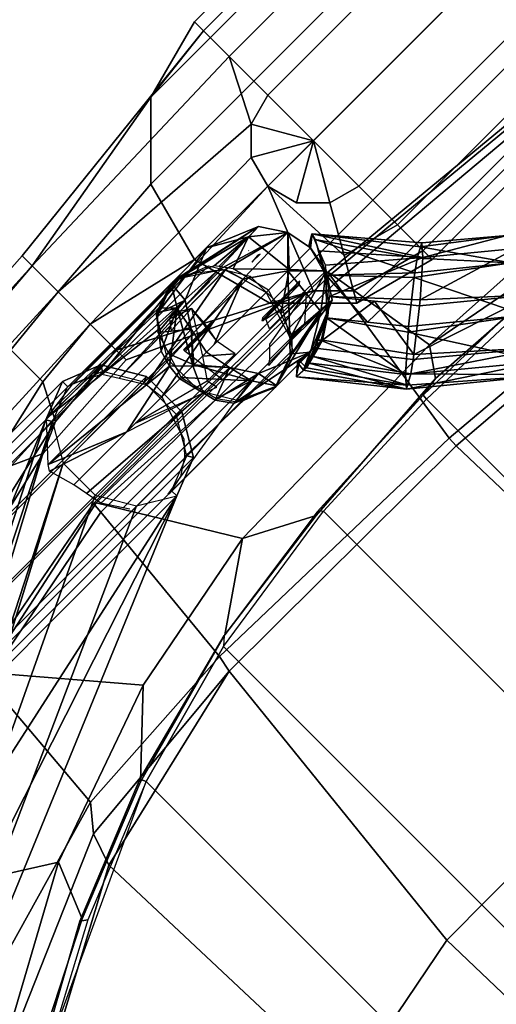
# Model space of a CAD drawing. Units: inches. Extents: x -279 to 242, y -118 to 89.
# Drawn here: x -86 to -83, y 46 to 52 of the extents above; entities that cross this region are included whole.
import ezdxf

# ---------------------------------------------------------------- set-up
doc = ezdxf.new("R2010")
doc.units = ezdxf.units.IN
doc.header["$MEASUREMENT"] = 0
for name, color, linetype in [('SEAT-ARM', 5, 'Continuous'), ('SEAT-BACKEDGE', 5, 'Continuous'), ('SEAT-BASE', 5, 'Continuous'), ('SEAT-FABRIC', 5, 'Continuous'), ('ZAXIS', 7, 'Continuous')]:
    doc.layers.add(name, color=color, linetype=linetype)

# ---------------------------------------------------------------- blocks, each defined once
blk = doc.blocks.new('0AS4SSP_0T')
at = {"layer": 'SEAT-ARM'}
for points in [[(3.3572, 11.345, 27.4501), (3.8572, 11.4789, 27.4501), (3.8572, 11.4028, 27.1612)], [(3.8572, 11.4789, 27.4501), (3.3572, 11.345, 27.4501), (10.1384, 11.345, 27.4501), (9.6384, 11.4789, 27.4501)], [(9.6384, 11.4789, 27.4501), (9.6384, 11.4028, 27.1612), (3.8572, 11.4028, 27.1612), (3.8572, 11.4789, 27.4501)], [(2.1487, 11.1352, 27.2918), (3.3572, 11.345, 27.4501), (3.8572, 11.4028, 27.1612), (2.1487, 11.2186, 27.0349)], [(2.1487, 11.2186, 27.0349), (3.8572, 11.4028, 27.1612), (3.8572, 11.186, 26.8993), (2.1487, 11.1352, 26.778)], [(9.6384, 11.186, 26.8993), (3.8572, 11.186, 26.8993), (3.8572, 11.4028, 27.1612), (9.6384, 11.4028, 27.1612)], [(2.1487, 10.9166, 27.4506), (2.9911, 10.9789, 27.4501), (3.3572, 11.345, 27.4501), (2.1487, 11.1352, 27.2918)], [(2.9911, 10.9789, 27.4501), (10.5044, 10.9789, 27.4501), (10.1384, 11.345, 27.4501), (3.3572, 11.345, 27.4501)], [(1.2231, 11.0909, 26.9289), (2.1487, 11.1352, 27.2918), (2.1487, 11.2186, 27.0349), (1.408, 11.1744, 26.7504)], [(1.408, 11.1744, 26.7504), (2.1487, 11.2186, 27.0349), (2.1487, 11.1352, 26.778), (1.5929, 11.0909, 26.5719)], [(2.1487, 11.1352, 26.778), (3.8572, 11.186, 26.8993), (3.6658, 10.8103, 26.6825), (2.1487, 10.9166, 26.6192)], [(3.8572, 11.186, 26.8993), (3.8572, 11.186, 26.8993), (3.8572, 10.8616, 26.6825), (3.6658, 10.8103, 26.6825)], [(9.6384, 11.186, 26.8993), (9.6384, 10.8616, 26.6825), (3.8572, 10.8616, 26.6825), (3.8572, 11.186, 26.8993)], [(1.1089, 10.8723, 27.0392), (2.1487, 10.9166, 27.4506), (2.1487, 11.1352, 27.2918), (1.2231, 11.0909, 26.9289)], [(1.5929, 11.0909, 26.5719), (2.1487, 11.1352, 26.778), (2.1487, 10.9166, 26.6192), (1.7071, 10.8723, 26.4616)], [(2.1487, 10.6464, 27.4506), (2.8572, 10.4789, 27.4501), (2.9911, 10.9789, 27.4501), (2.1487, 10.9166, 27.4506)], [(2.9911, 10.9789, 27.4501), (2.8572, 10.4789, 27.4501), (10.6384, 10.4789, 27.4501), (10.5044, 10.9789, 27.4501)], [(1.1089, 10.6021, 27.0392), (2.1487, 10.6464, 27.4506), (2.1487, 10.9166, 27.4506), (1.1089, 10.8723, 27.0392)], [(1.7071, 10.8723, 26.4616), (2.1487, 10.9166, 26.6192), (2.1487, 10.6464, 26.6192), (1.7071, 10.6021, 26.4616)], [(2.1487, 10.9166, 26.6192), (3.6658, 10.8103, 26.6825), (3.5257, 10.6703, 26.6825), (2.1487, 10.6464, 26.6192)], [(-0.8492, 10.2888, 23.9059), (1.7071, 10.8723, 26.4616), (1.7071, 10.6021, 26.4616), (-0.8492, 10.0186, 23.9059)], [(3.6658, 10.8103, 26.6825), (3.8572, 10.8616, 26.6825), (3.8572, 10.4789, 26.6064)], [(9.6384, 10.4789, 26.6064), (3.8572, 10.4789, 26.6064), (3.8572, 10.8616, 26.6825), (9.6384, 10.8616, 26.6825)], [(3.5257, 10.6703, 26.6825), (3.6658, 10.8103, 26.6825), (3.8572, 10.4789, 26.6064)], [(2.1487, 10.6464, 26.6192), (3.5257, 10.6703, 26.6825), (3.4745, 10.4789, 26.6825), (2.1487, 10.4278, 26.778)], [(3.4745, 10.4789, 26.6825), (3.5257, 10.6703, 26.6825), (3.8572, 10.4789, 26.6064)], [(-0.8492, 10.0186, 23.9059), (1.7071, 10.6021, 26.4616), (1.5929, 10.3835, 26.5719), (-0.9314, 9.8, 24.0483)], [(1.2231, 10.3835, 26.9289), (2.1487, 10.4278, 27.2918), (2.1487, 10.6464, 27.4506), (1.1089, 10.6021, 27.0392)], [(1.7071, 10.6021, 26.4616), (2.1487, 10.6464, 26.6192), (2.1487, 10.4278, 26.778), (1.5929, 10.3835, 26.5719)], [(2.1487, 10.4278, 27.2918), (2.9911, 9.9789, 27.4501), (2.8572, 10.4789, 27.4501), (2.1487, 10.6464, 27.4506)], [(2.1487, 10.4278, 26.778), (3.4745, 10.4789, 26.6825), (3.2261, 9.8479, 27.1612), (2.1487, 10.3443, 27.0349)], [(2.9911, 9.9789, 27.4501), (10.5044, 9.9789, 27.4501), (10.6384, 10.4789, 27.4501), (2.8572, 10.4789, 27.4501)], [(3.3952, 9.6788, 27.1612), (3.2261, 9.8479, 27.1612), (3.4745, 10.4789, 26.6825), (3.5036, 9.8666, 26.8993)], [(3.5036, 9.8666, 26.8993), (3.4745, 10.4789, 26.6825), (3.5257, 10.2876, 26.6825), (3.6658, 10.1475, 26.6825)], [(3.5257, 10.2876, 26.6825), (3.4745, 10.4789, 26.6825), (3.8572, 10.4789, 26.6064)], [(3.6658, 10.1475, 26.6825), (3.5257, 10.2876, 26.6825), (3.8572, 10.4789, 26.6064)], [(3.8572, 10.0962, 26.6825), (3.6658, 10.1475, 26.6825), (3.8572, 10.4789, 26.6064)], [(9.6384, 10.4789, 26.6064), (9.6384, 10.0962, 26.6825), (3.8572, 10.0962, 26.6825), (3.8572, 10.4789, 26.6064)], [(1.408, 10.3, 26.7504), (2.1487, 10.3443, 27.0349), (2.1487, 10.4278, 27.2918), (1.2231, 10.3835, 26.9289)], [(1.5929, 10.3835, 26.5719), (2.1487, 10.4278, 26.778), (2.1487, 10.3443, 27.0349), (1.408, 10.3, 26.7504)], [(2.1487, 10.3443, 27.0349), (3.2261, 9.8479, 27.1612), (2.9911, 9.9789, 27.4501), (2.1487, 10.4278, 27.2918)], [(-1.0644, 9.7165, 24.2787), (1.408, 10.3, 26.7504), (1.2231, 10.3835, 26.9289), (-1.1975, 9.8, 24.509)], [(-0.9314, 9.8, 24.0483), (1.5929, 10.3835, 26.5719), (1.408, 10.3, 26.7504), (-1.0644, 9.7165, 24.2787)], [(3.8572, 9.7718, 26.8993), (3.5036, 9.8666, 26.8993), (3.6658, 10.1475, 26.6825), (3.8572, 10.0962, 26.6825)], [(9.6384, 9.7718, 26.8993), (3.8572, 9.7718, 26.8993), (3.8572, 10.0962, 26.6825), (9.6384, 10.0962, 26.6825)], [(3.3572, 9.6129, 27.4501), (2.9911, 9.9789, 27.4501), (3.2261, 9.8479, 27.1612), (3.3952, 9.6788, 27.1612)], [(2.9911, 9.9789, 27.4501), (3.3572, 9.6129, 27.4501), (10.1384, 9.6129, 27.4501), (10.5044, 9.9789, 27.4501)], [(3.8572, 9.5551, 27.1612), (3.3952, 9.6788, 27.1612), (3.5036, 9.8666, 26.8993), (3.8572, 9.7718, 26.8993)], [(9.6384, 9.7718, 26.8993), (9.6384, 9.5551, 27.1612), (3.8572, 9.5551, 27.1612), (3.8572, 9.7718, 26.8993)], [(3.8572, 9.4789, 27.4501), (3.3572, 9.6129, 27.4501), (3.3952, 9.6788, 27.1612), (3.8572, 9.5551, 27.1612)], [(3.8572, 9.4789, 27.4501), (9.6384, 9.4789, 27.4501), (10.1384, 9.6129, 27.4501), (3.3572, 9.6129, 27.4501)], [(9.6384, 9.4789, 27.4501), (3.8572, 9.4789, 27.4501), (3.8572, 9.5551, 27.1612), (9.6384, 9.5551, 27.1612)]]:
    blk.add_3dface(points, dxfattribs=at)
at = {"layer": 'SEAT-BACKEDGE'}
for points in [[(1.5589, 10.4301, 17.9478), (-0.9463, 10.43, 21.665), (-0.7147, 10.5218, 21.8271), (1.7904, 10.5219, 18.1099)], [(1.7904, 10.5219, 18.1099), (-0.7147, 10.5218, 21.8271), (-0.4832, 10.43, 21.9893), (2.0219, 10.4301, 18.2721)], [(1.7904, 10.4782, 18.1099), (1.5799, 10.3947, 17.9625), (1.5589, 10.4301, 17.9478), (1.7904, 10.5219, 18.1099)], [(1.7904, 10.4782, 18.1099), (1.7904, 10.5219, 18.1099), (2.0219, 10.4301, 18.2721), (2.0009, 10.3947, 18.2574)], [(-3.191, 8.4464, 20.8093), (-3.219, 8.4961, 21.1035), (-0.9463, 10.43, 21.665), (1.5589, 10.4301, 17.9478)], [(-3.1966, 8.0059, 18.7351), (-3.1966, 8.0059, 18.7351), (1.5589, 10.4301, 17.9478), (1.5799, 10.3947, 17.9625)], [(-3.191, 8.4464, 20.8093), (1.5589, 10.4301, 17.9478), (-3.1966, 8.0059, 18.7351), (-3.1478, 8.156, 19.3653)], [(2.0219, 10.4301, 18.2721), (-0.4832, 10.43, 21.9893), (-0.3401, 10.1895, 22.0895), (2.165, 10.1896, 18.3723)], [(2.131, 10.1761, 18.3485), (2.0009, 10.3947, 18.2574), (2.0219, 10.4301, 18.2721), (2.165, 10.1896, 18.3723)], [(1.5799, 10.3947, 17.9625), (-3.704, 7.554, 17.0856), (-3.5493, 7.6844, 17.3079), (-3.1966, 8.0059, 18.7351)], [(-2.7378, 8.0442, 16.4434), (-3.704, 7.554, 17.0856), (1.5799, 10.3947, 17.9625), (1.4498, 10.1761, 17.8714)], [(2.165, 10.1896, 18.3723), (-0.3401, 10.1895, 22.0895), (-0.3401, 9.8923, 22.0895), (2.165, 9.8924, 18.3723)], [(2.131, 10.1761, 18.3485), (2.165, 10.1896, 18.3723), (2.165, 9.8924, 18.3723), (2.131, 9.9059, 18.3485)], [(1.4498, 10.1761, 17.8714), (-2.6739, 7.9921, 16.4282), (-2.7378, 8.0442, 16.4434), (1.4498, 10.1761, 17.8714)], [(1.4498, 10.1761, 17.8714), (1.4498, 9.9059, 17.8714), (-2.704, 7.929, 16.4913), (-2.6739, 7.9921, 16.4282)], [(1.5799, 9.6873, 17.9625), (-2.6793, 7.7756, 16.7222), (-2.704, 7.929, 16.4913), (1.4498, 9.9059, 17.8714)], [(2.165, 9.8924, 18.3723), (-0.3401, 9.8923, 22.0895), (-0.4832, 9.6519, 21.9893), (2.0219, 9.6519, 18.2721)], [(2.0009, 9.6873, 18.2574), (2.131, 9.9059, 18.3485), (2.165, 9.8924, 18.3723), (2.0219, 9.6519, 18.2721)], [(1.7904, 9.5601, 18.1099), (-2.704, 7.679, 16.8356), (-2.6793, 7.7756, 16.7222), (1.5799, 9.6873, 17.9625)], [(2.0009, 9.6873, 18.2574), (2.0219, 9.6519, 18.2721), (1.7904, 9.5601, 18.1099), (1.7904, 9.6038, 18.1099)], [(2.0219, 9.6519, 18.2721), (-0.4832, 9.6519, 21.9893), (-0.7147, 9.56, 21.8271), (1.7904, 9.5601, 18.1099)], [(1.7904, 9.5601, 18.1099), (-2.1966, 8.2559, 18.7351), (-2.5493, 7.8094, 17.0579), (-2.704, 7.679, 16.8356)], [(1.7904, 9.5601, 18.1099), (-2.191, 8.6964, 20.8093), (-2.1478, 8.406, 19.3653), (-2.1966, 8.2559, 18.7351)], [(1.7904, 9.5601, 18.1099), (-0.7147, 9.56, 21.8271), (-2.0945, 8.8134, 21.1634), (-2.191, 8.6964, 20.8093)]]:
    blk.add_3dface(points, dxfattribs=at)
at = {"layer": 'SEAT-BASE'}
for points in [[(-5.7546, 10.3933, 2.4075), (2.4587, 10.3933, 15.0203), (2.6742, 10.4769, 14.88), (-5.5391, 10.4769, 2.2672)], [(-5.5391, 10.4769, 2.2672), (2.6742, 10.4769, 14.88), (2.8897, 10.3933, 14.7396), (-5.3236, 10.3933, 2.1268)], [(2.6483, 10.3487, 15.8466), (2.9576, 10.4769, 15.8491), (2.4754, 10.407, 15.0094)], [(2.6742, 10.4769, 14.88), (2.4754, 10.407, 15.0094), (2.9576, 10.4769, 15.8491)], [(2.6585, 10.4769, 16.8135), (2.5809, 10.3487, 16.2705), (2.5056, 10.4261, 16.7104)], [(2.5809, 10.3487, 16.2705), (2.6585, 10.4769, 16.8135), (2.6483, 10.3487, 15.8466)], [(2.9576, 10.4769, 15.8491), (2.6483, 10.3487, 15.8466), (2.6585, 10.4769, 16.8135)], [(3.267, 10.3487, 15.8516), (2.6585, 10.4769, 16.8135), (2.7007, 10.4739, 16.842)], [(2.6585, 10.4769, 16.8135), (3.267, 10.3487, 15.8516), (2.9576, 10.4769, 15.8491)], [(2.9576, 10.4769, 15.8491), (3.1805, 10.3487, 15.2442), (2.6742, 10.4769, 14.88)], [(2.9144, 10.3699, 14.7236), (2.6742, 10.4769, 14.88), (3.1805, 10.3487, 15.2442)], [(3.1805, 10.3487, 15.2442), (2.9576, 10.4769, 15.8491), (3.267, 10.3487, 15.8516)], [(2.3333, 10.2331, 16.5942), (1.3816, 10.2331, 18.0051), (1.5698, 10.434, 18.09), (2.4127, 10.3368, 16.6477)], [(2.4127, 10.3368, 16.6477), (1.5698, 10.434, 18.09), (1.5716, 10.4343, 18.0908), (2.4729, 10.4152, 16.6883)], [(2.4729, 10.4152, 16.6883), (1.5716, 10.4343, 18.0908), (1.6533, 10.4452, 18.1285), (2.5056, 10.4261, 16.7104)], [(2.7007, 10.4739, 16.842), (1.8244, 10.4679, 18.2073), (1.835, 10.4654, 18.2123), (2.741, 10.4654, 16.8691)], [(2.741, 10.4654, 16.8691), (1.835, 10.4654, 18.2123), (1.9873, 10.3868, 18.2841)], [(2.741, 10.4654, 16.8691), (1.9873, 10.3868, 18.2841), (2.908, 10.3357, 16.9818)], [(2.4729, 10.4152, 16.6883), (2.5056, 10.4261, 16.7104), (2.5809, 10.3487, 16.2705)], [(2.7007, 10.4739, 16.842), (2.908, 10.3357, 16.9818), (3.267, 10.3487, 15.8516)], [(-5.8878, 10.1746, 2.4942), (2.3255, 10.1746, 15.107), (2.4587, 10.3933, 15.0203), (-5.7546, 10.3933, 2.4075)], [(-5.3236, 10.3933, 2.1268), (2.8897, 10.3933, 14.7396), (3.0228, 10.1746, 14.6529), (-5.1905, 10.1746, 2.0401)], [(2.0421, 10.2978, 18.3103), (2.908, 10.3357, 16.9818), (1.9873, 10.3868, 18.2841)], [(2.3333, 10.2331, 16.5942), (2.4127, 10.3368, 16.6477), (2.4729, 10.4152, 16.6883), (2.5809, 10.3487, 16.2705)], [(2.4754, 10.407, 15.0094), (2.4167, 10.3462, 15.0476), (2.6483, 10.3487, 15.8466)], [(3.1805, 10.3487, 15.2442), (2.9313, 10.3466, 14.7125), (2.9144, 10.3699, 14.7236)], [(2.908, 10.3357, 16.9818), (2.0421, 10.2978, 18.3103), (2.9429, 10.3087, 17.0054)], [(2.9429, 10.3087, 17.0054), (2.0421, 10.2978, 18.3103), (2.9457, 10.3065, 17.0073)], [(2.1292, 10.1565, 18.352), (2.9457, 10.3065, 17.0073), (2.0421, 10.2978, 18.3103)], [(2.9457, 10.3065, 17.0073), (2.1292, 10.1565, 18.352), (2.9778, 10.193, 17.0289)], [(2.5809, 10.3487, 16.2705), (2.3047, 10.1356, 16.5749), (2.3333, 10.2331, 16.5942)], [(2.3047, 10.1356, 16.5749), (2.5809, 10.3487, 16.2705), (2.4055, 10.0394, 16.2152)], [(2.3549, 10.1908, 15.0879), (2.5509, 10.2004, 15.8458), (2.3972, 10.326, 15.0603)], [(2.3972, 10.326, 15.0603), (2.6483, 10.3487, 15.8466), (2.4167, 10.3462, 15.0476)], [(2.6483, 10.3487, 15.8466), (2.3972, 10.326, 15.0603), (2.5509, 10.2004, 15.8458)], [(2.5509, 10.2004, 15.8458), (2.4055, 10.0394, 16.2152), (2.5809, 10.3487, 16.2705)], [(2.4613, 10.2782, 16.6805), (2.6402, 10.2865, 16.2893), (2.5033, 10.3345, 16.7088)], [(2.5369, 10.3463, 16.7315), (2.5033, 10.3345, 16.7088), (2.6402, 10.2865, 16.2893)], [(2.5809, 10.3487, 16.2705), (2.6483, 10.3487, 15.8466), (2.5509, 10.2004, 15.8458)], [(2.6112, 10.3225, 16.7816), (2.617, 10.3258, 16.7856), (2.8303, 10.3225, 16.318)], [(2.8281, 10.3258, 16.3489), (2.8303, 10.3225, 16.318), (2.617, 10.3258, 16.7856)], [(2.617, 10.3258, 16.7856), (2.6234, 10.3251, 16.7899), (2.8281, 10.3258, 16.3489)], [(2.9136, 10.3251, 15.8544), (2.8281, 10.3258, 16.3489), (2.6234, 10.3251, 16.7899)], [(3.3644, 10.2004, 15.8524), (3.267, 10.3487, 15.8516), (2.908, 10.3357, 16.9818)], [(2.9429, 10.3087, 17.0054), (3.3644, 10.2004, 15.8524), (2.908, 10.3357, 16.9818)], [(2.9313, 10.3466, 14.7125), (3.1805, 10.3487, 15.2442), (2.9822, 10.2766, 14.6794)], [(3.3644, 10.2004, 15.8524), (2.9429, 10.3087, 17.0054), (2.9778, 10.193, 17.0289)], [(3.214, 10.0394, 15.2335), (2.9822, 10.2766, 14.6794), (3.1805, 10.3487, 15.2442)], [(3.267, 10.3487, 15.8516), (3.3644, 10.2004, 15.8524), (3.1805, 10.3487, 15.2442)], [(3.214, 10.0394, 15.2335), (3.1805, 10.3487, 15.2442), (3.3644, 10.2004, 15.8524)], [(2.6081, 10.0394, 15.8463), (2.6402, 10.2865, 16.2893), (2.4858, 10.0394, 16.2407)], [(2.6402, 10.2865, 16.2893), (2.6081, 10.0394, 15.8463), (2.6327, 10.168, 15.8465)], [(3.214, 10.0394, 15.2335), (3.0408, 10.0394, 14.6412), (2.9822, 10.2766, 14.6794)], [(1.3812, 10.2323, 18.005), (1.85, 10.0394, 17.2298), (1.36, 10.1991, 18.0102)], [(1.4042, 10.0394, 17.8907), (1.36, 10.1991, 18.0102), (1.85, 10.0394, 17.2298)], [(1.85, 10.0394, 17.2298), (1.3812, 10.2323, 18.005), (1.3813, 10.2324, 18.005)], [(2.3047, 10.1356, 16.5749), (1.3813, 10.2324, 18.005), (2.3333, 10.2331, 16.5942)], [(1.3816, 10.2331, 18.0051), (2.3333, 10.2331, 16.5942), (1.3813, 10.2324, 18.005)], [(1.3813, 10.2324, 18.005), (2.3047, 10.1356, 16.5749), (1.85, 10.0394, 17.2298)], [(2.1437, 10.0394, 18.359), (2.9778, 10.193, 17.0289), (2.1292, 10.1565, 18.352)], [(2.9778, 10.193, 17.0289), (2.1437, 10.0394, 18.359), (2.5825, 10.0394, 17.7086)], [(2.3075, 10.0394, 15.1187), (2.4115, 10.0394, 15.4741), (2.3549, 10.1908, 15.0879)], [(2.5509, 10.2004, 15.8458), (2.3549, 10.1908, 15.0879), (2.4115, 10.0394, 15.4741)], [(2.4055, 10.0394, 16.2152), (2.5509, 10.2004, 15.8458), (2.5201, 10.0394, 15.8456)], [(2.4115, 10.0394, 15.4741), (2.5201, 10.0394, 15.8456), (2.5509, 10.2004, 15.8458)], [(2.5825, 10.0394, 17.7086), (3.0212, 10.0394, 17.0582), (2.9778, 10.193, 17.0289)], [(2.9778, 10.193, 17.0289), (3.204, 10.0394, 16.4688), (3.3644, 10.2004, 15.8524)], [(3.204, 10.0394, 16.4688), (2.9778, 10.193, 17.0289), (3.0212, 10.0394, 17.0582)], [(3.1399, 10.2303, 16.2016), (3.0884, 10.2259, 16.4315), (3.156, 10.2259, 16.1463)], [(3.1399, 10.2303, 16.2016), (3.156, 10.2259, 16.1463), (3.1427, 10.2303, 15.8577)], [(3.3951, 10.0394, 15.8526), (3.3644, 10.2004, 15.8524), (3.204, 10.0394, 16.4688)], [(3.3644, 10.2004, 15.8524), (3.3951, 10.0394, 15.8526), (3.214, 10.0394, 15.2335)], [(-5.8878, 9.9042, 2.4942), (2.3255, 9.9042, 15.107), (2.3255, 10.1746, 15.107), (-5.8878, 10.1746, 2.4942)], [(-5.1905, 10.1746, 2.0401), (3.0228, 10.1746, 14.6529), (3.0228, 9.9042, 14.6529), (-5.1905, 9.9042, 2.0401)], [(2.2958, 10.0394, 16.5689), (1.85, 10.0394, 17.2298), (2.3047, 10.1356, 16.5749)], [(2.4055, 10.0394, 16.2152), (2.2958, 10.0394, 16.5689), (2.3047, 10.1356, 16.5749)], [(2.4327, 10.1391, 16.6612), (2.6093, 10.1316, 16.2985), (2.4316, 10.1316, 16.6605)], [(2.6705, 10.1456, 16.0687), (2.6444, 10.1391, 15.8468), (2.4327, 10.1391, 16.6612)], [(2.4331, 10.1417, 16.6615), (2.6705, 10.1456, 16.0687), (2.4327, 10.1392, 16.6612)], [(2.4327, 10.1391, 16.6612), (2.4327, 10.1392, 16.6612), (2.6705, 10.1456, 16.0687)], [(2.6093, 10.1316, 16.2985), (2.4327, 10.1391, 16.6612), (2.6444, 10.1391, 15.8468)], [(2.6705, 10.1456, 16.0687), (2.4331, 10.1417, 16.6615), (2.4358, 10.1456, 16.6633)], [(2.6444, 10.1391, 15.8468), (2.6492, 10.1316, 15.8491), (2.6093, 10.1316, 16.2985)], [(2.6705, 10.1456, 16.0687), (2.6547, 10.1456, 15.8494), (2.6444, 10.1391, 15.8468)], [(3.3928, 10.0394, 15.7333), (3.3949, 10.0546, 15.8218), (3.4597, 10.094, 15.8862)], [(3.4597, 10.094, 15.8862), (3.4598, 10.0922, 15.711), (3.3928, 10.0394, 15.7333)], [(3.394, 10.0394, 15.9056), (3.4596, 10.0944, 15.9266), (3.3944, 10.046, 15.8693)], [(3.4597, 10.094, 15.8862), (3.3944, 10.046, 15.8693), (3.4596, 10.0944, 15.9266)], [(3.3944, 10.046, 15.8693), (3.4597, 10.094, 15.8862), (3.3949, 10.0546, 15.8218)], [(3.4598, 10.0922, 15.711), (3.8263, 9.5282, 15.6014), (3.4196, 9.992, 15.58)], [(3.449, 10.0566, 16.0165), (3.8001, 9.5484, 16.1308), (3.8619, 9.5821, 15.9194), (3.4596, 10.0944, 15.9266)], [(3.4596, 10.0944, 15.9266), (3.8619, 9.5821, 15.9194), (3.4597, 10.094, 15.8862)], [(3.4597, 10.094, 15.8862), (3.8833, 9.5938, 15.8459), (3.4598, 10.0922, 15.711)], [(3.8833, 9.5938, 15.8459), (3.4597, 10.094, 15.8862), (3.8619, 9.5821, 15.9194)], [(3.8263, 9.5282, 15.6014), (3.4598, 10.0922, 15.711), (3.8833, 9.5938, 15.8459)], [(1.4042, 10.0394, 17.8907), (1.85, 10.0394, 17.2298), (2.334, 9.8829, 16.5946), (1.4213, 9.9498, 17.9023)], [(2.4157, 9.8487, 16.6497), (2.3995, 9.9144, 16.6388), (1.9229, 10.0394, 17.279)], [(2.2958, 10.0394, 16.5689), (2.4055, 10.0394, 16.2152), (2.334, 9.8829, 16.5946)], [(2.5878, 9.73, 15.4216), (2.3075, 10.0394, 15.1187), (2.3661, 9.8021, 15.0806)], [(2.3075, 10.0394, 15.1187), (2.5878, 9.73, 15.4216), (2.4115, 10.0394, 15.4741)], [(2.5509, 9.8783, 15.8458), (2.334, 9.8829, 16.5946), (2.4055, 10.0394, 16.2152)], [(2.3995, 9.9144, 16.6388), (2.6327, 9.9107, 15.8465), (2.4858, 10.0394, 16.2407)], [(2.4055, 10.0394, 16.2152), (2.5201, 10.0394, 15.8456), (2.5509, 9.8783, 15.8458)], [(2.5509, 9.8783, 15.8458), (2.4115, 10.0394, 15.4741), (2.5878, 9.73, 15.4216)], [(2.4115, 10.0394, 15.4741), (2.5509, 9.8783, 15.8458), (2.5201, 10.0394, 15.8456)], [(2.6081, 10.0394, 15.8463), (2.4858, 10.0394, 16.2407), (2.6327, 9.9107, 15.8465)], [(3.0212, 10.0394, 17.0582), (2.9325, 9.7527, 16.9983), (3.204, 10.0394, 16.4688)], [(3.1707, 9.73, 16.4576), (3.204, 10.0394, 16.4688), (2.9325, 9.7527, 16.9983)], [(3.214, 10.0394, 15.2335), (2.9934, 9.888, 14.6721), (3.0408, 10.0394, 14.6412)], [(2.9934, 9.888, 14.6721), (3.214, 10.0394, 15.2335), (3.3644, 9.8783, 15.8524)], [(3.204, 10.0394, 16.4688), (3.1707, 9.73, 16.4576), (3.3644, 9.8783, 15.8524)], [(3.3644, 9.8783, 15.8524), (3.3951, 10.0394, 15.8526), (3.204, 10.0394, 16.4688)], [(3.3951, 10.0394, 15.8526), (3.3644, 9.8783, 15.8524), (3.214, 10.0394, 15.2335)], [(3.449, 10.0566, 16.0165), (3.3756, 9.9154, 16.1647), (3.3463, 9.8589, 16.224), (3.7295, 9.497, 16.2083)], [(3.449, 10.0566, 16.0165), (3.3507, 9.8873, 16.1071), (3.3505, 9.8871, 16.1072), (3.3756, 9.9154, 16.1647)], [(3.7295, 9.497, 16.2083), (3.8001, 9.5484, 16.1308), (3.449, 10.0566, 16.0165)], [(1.4213, 9.9498, 17.9023), (2.334, 9.8829, 16.5946), (2.3537, 9.8021, 16.6079), (1.4407, 9.8479, 17.9154)], [(3.8263, 9.5282, 15.6014), (3.3844, 9.9042, 15.4653), (3.4196, 9.992, 15.58)], [(-5.7546, 9.6854, 2.4075), (2.4587, 9.6854, 15.0203), (2.3255, 9.9042, 15.107), (-5.8878, 9.9042, 2.4942)], [(-5.1905, 9.9042, 2.0401), (3.0228, 9.9042, 14.6529), (2.8897, 9.6854, 14.7396), (-5.3236, 9.6854, 2.1268)], [(2.8821, 9.8715, 16.9643), (2.9097, 9.9296, 16.983), (3.1898, 9.8715, 16.2225)], [(3.1368, 9.9434, 16.4468), (2.8991, 9.9472, 16.946), (2.8843, 9.9398, 16.9658)], [(2.8843, 9.9398, 16.9658), (2.892, 9.9331, 16.9475), (3.1368, 9.9434, 16.4468)], [(3.1888, 9.9331, 16.2221), (3.1368, 9.9434, 16.4468), (2.892, 9.9331, 16.9475)], [(2.8991, 9.9472, 16.946), (3.1368, 9.9434, 16.4468), (3.1947, 9.9472, 16.2186)], [(3.2062, 9.9453, 16.1543), (3.1947, 9.9472, 16.2186), (3.1368, 9.9434, 16.4468)], [(3.1368, 9.9434, 16.4468), (3.1888, 9.9331, 16.2221), (3.2062, 9.9453, 16.1543)], [(3.1977, 9.9472, 15.851), (3.2062, 9.9453, 16.1543), (3.1888, 9.9331, 16.2221)], [(3.1888, 9.9331, 16.2221), (3.1918, 9.9331, 15.851), (3.1918, 9.9331, 15.8437), (3.1977, 9.9472, 15.851)], [(3.1977, 9.9472, 15.851), (3.1918, 9.9331, 15.8437), (3.2111, 9.9453, 15.548)], [(3.1947, 9.9472, 16.2186), (3.2062, 9.9453, 16.1543), (3.1976, 9.9472, 15.8584)], [(3.1977, 9.9472, 15.851), (3.1976, 9.9472, 15.8584), (3.2062, 9.9453, 16.1543)], [(3.3844, 9.9042, 15.4653), (3.8263, 9.5282, 15.6014), (3.271, 9.7559, 15.3967)], [(1.4407, 9.8479, 17.9154), (2.3537, 9.8021, 16.6079), (2.4041, 9.7322, 16.6419), (1.515, 9.7344, 17.9655)], [(2.334, 9.8829, 16.5946), (2.5509, 9.8783, 15.8458), (2.3537, 9.8021, 16.6079)], [(2.5509, 9.8783, 15.8458), (2.6483, 9.73, 15.8466), (2.3537, 9.8021, 16.6079)], [(2.6483, 9.73, 15.8466), (2.5509, 9.8783, 15.8458), (2.5878, 9.73, 15.4216)], [(3.0469, 9.7442, 16.1583), (2.7559, 9.7442, 16.8792), (2.819, 9.8079, 16.9218), (3.1898, 9.8715, 16.2225)], [(2.9511, 9.7527, 14.6996), (2.9934, 9.888, 14.6721), (3.3644, 9.8783, 15.8524)], [(3.3644, 9.8783, 15.8524), (3.267, 9.73, 15.8516), (2.9511, 9.7527, 14.6996)], [(3.3463, 9.8589, 16.224), (3.1677, 9.6782, 16.2634), (3.3224, 9.4882, 16.2783)], [(3.267, 9.73, 15.8516), (3.3644, 9.8783, 15.8524), (3.1707, 9.73, 16.4576)], [(3.3224, 9.4882, 16.2783), (3.7061, 9.48, 16.234), (3.3463, 9.8589, 16.224)], [(3.7295, 9.497, 16.2083), (3.3463, 9.8589, 16.224), (3.7061, 9.48, 16.234)], [(2.4041, 9.7322, 16.6419), (2.3537, 9.8021, 16.6079), (2.6483, 9.73, 15.8466)], [(2.3661, 9.8021, 15.0806), (2.417, 9.7322, 15.0474), (2.5878, 9.73, 15.4216)], [(1.9873, 9.692, 18.2841), (2.8552, 9.6718, 16.9462), (2.9132, 9.7325, 16.9853), (2.0246, 9.7326, 18.3019)], [(2.4209, 9.7088, 16.6532), (2.4041, 9.7322, 16.6419), (2.6483, 9.73, 15.8466)], [(2.417, 9.7322, 15.0474), (2.434, 9.7088, 15.0364), (2.5878, 9.73, 15.4216)], [(2.6483, 9.73, 15.8466), (2.9576, 9.6019, 15.8491), (2.4209, 9.7088, 16.6532)], [(2.6742, 9.6019, 14.88), (2.5878, 9.73, 15.4216), (2.434, 9.7088, 15.0364)], [(2.5878, 9.73, 15.4216), (2.6742, 9.6019, 14.88), (2.6483, 9.73, 15.8466)], [(2.9576, 9.6019, 15.8491), (2.6483, 9.73, 15.8466), (2.6742, 9.6019, 14.88)], [(2.9576, 9.6019, 15.8491), (3.1707, 9.73, 16.4576), (2.6585, 9.6019, 16.8135)], [(2.8552, 9.6718, 16.9462), (2.6585, 9.6019, 16.8135), (3.1707, 9.73, 16.4576)], [(2.7559, 9.7442, 16.8792), (3.0469, 9.7442, 16.1583), (2.7244, 9.7221, 16.8579)], [(2.9325, 9.7527, 16.9983), (2.9132, 9.7325, 16.9853), (2.8552, 9.6718, 16.9462), (3.1707, 9.73, 16.4576)], [(3.267, 9.73, 15.8516), (2.8729, 9.6718, 14.7505), (2.9316, 9.7325, 14.7123)], [(2.8729, 9.6718, 14.7505), (3.267, 9.73, 15.8516), (2.9576, 9.6019, 15.8491)], [(2.9316, 9.7325, 14.7123), (2.9511, 9.7527, 14.6996), (3.267, 9.73, 15.8516)], [(3.1707, 9.73, 16.4576), (2.9576, 9.6019, 15.8491), (3.267, 9.73, 15.8516)], [(3.2642, 9.7539, 15.4402), (3.271, 9.7559, 15.3967), (3.0573, 9.601, 15.439)], [(3.0573, 9.601, 15.439), (3.271, 9.7559, 15.3967), (3.4406, 9.5474, 15.413)], [(3.0573, 9.601, 15.439), (3.1891, 9.6894, 15.4828), (3.2642, 9.7539, 15.4402)], [(3.1812, 9.6823, 16.1763), (3.1744, 9.6802, 16.2199), (3.1677, 9.6782, 16.2634), (3.2318, 9.7241, 16.1797)], [(3.6367, 9.3609, 15.4359), (3.271, 9.7559, 15.3967), (3.8263, 9.5282, 15.6014)], [(3.6103, 9.3389, 15.4293), (3.4406, 9.5474, 15.413), (3.271, 9.7559, 15.3967), (3.6367, 9.3609, 15.4359)], [(-5.5391, 9.6019, 2.2672), (2.6742, 9.6019, 14.88), (2.4587, 9.6854, 15.0203), (-5.7546, 9.6854, 2.4075)], [(-5.3236, 9.6854, 2.1268), (2.8897, 9.6854, 14.7396), (2.6742, 9.6019, 14.88), (-5.5391, 9.6019, 2.2672)], [(2.6585, 9.6019, 16.8135), (1.7669, 9.6019, 18.1354), (1.7607, 9.6032, 18.1313), (2.4209, 9.7088, 16.6532)], [(2.6585, 9.6019, 16.8135), (2.4209, 9.7088, 16.6532), (2.9576, 9.6019, 15.8491)], [(2.9576, 9.6019, 15.8491), (2.6742, 9.6019, 14.88), (2.8729, 9.6718, 14.7505)], [(3.1744, 9.6802, 16.2199), (3.1812, 9.6823, 16.1763), (3.0027, 9.6063, 16.0831)], [(3.0027, 9.6063, 16.0831), (3.05, 9.607, 16.2179), (3.1744, 9.6802, 16.2199)], [(3.1891, 9.6894, 15.4828), (3.0573, 9.601, 15.439), (3.0352, 9.6235, 15.5582)], [(3.1677, 9.6782, 16.2634), (3.1744, 9.6802, 16.2199), (3.05, 9.607, 16.2179)], [(3.05, 9.607, 16.2179), (3.2611, 9.1089, 16.1211), (3.1677, 9.6782, 16.2634)], [(3.4506, 9.2762, 16.2866), (3.1677, 9.6782, 16.2634), (3.2611, 9.1089, 16.1211)], [(3.477, 9.2982, 16.2932), (3.3224, 9.4882, 16.2783), (3.1677, 9.6782, 16.2634), (3.4506, 9.2762, 16.2866)], [(2.793, 9.557, 15.7512), (2.8743, 9.6092, 15.7254), (2.8746, 9.5528, 15.5924)], [(2.7951, 9.5583, 15.9057), (2.8582, 9.6132, 15.8718), (2.7934, 9.5572, 15.781)], [(2.8582, 9.6132, 15.8718), (2.7951, 9.5583, 15.9057), (2.8524, 9.5562, 16.0292)], [(2.8582, 9.6132, 15.8718), (2.8524, 9.5562, 16.0292), (2.9638, 9.6082, 16.0262)], [(2.9005, 9.5686, 16.0751), (2.9638, 9.6082, 16.0262), (2.8524, 9.5562, 16.0292)], [(2.9908, 9.6051, 15.5808), (2.8746, 9.5528, 15.5924), (2.8743, 9.6092, 15.7254)], [(2.8746, 9.5528, 15.5924), (2.9908, 9.6051, 15.5808), (2.9501, 9.5727, 15.529)], [(2.9638, 9.6082, 16.0262), (2.9005, 9.5686, 16.0751), (3.0027, 9.6063, 16.0831)], [(3.05, 9.607, 16.2179), (3.0027, 9.6063, 16.0831), (2.9005, 9.5686, 16.0751)], [(3.2611, 9.1089, 16.1211), (3.05, 9.607, 16.2179), (2.9005, 9.5686, 16.0751)], [(3.0018, 9.5864, 15.4856), (2.9501, 9.5727, 15.529), (2.9908, 9.6051, 15.5808), (2.9919, 9.605, 15.5794)], [(3.0352, 9.6235, 15.5582), (3.0018, 9.5864, 15.4856), (2.9919, 9.605, 15.5794)], [(3.0018, 9.5864, 15.4856), (3.0352, 9.6235, 15.5582), (3.0573, 9.601, 15.439)], [(3.0018, 9.5864, 15.4856), (3.0573, 9.601, 15.439), (3.3812, 9.1571, 15.4885), (3.3578, 9.1401, 15.5142)], [(3.4406, 9.5474, 15.413), (3.3812, 9.1571, 15.4885), (3.0573, 9.601, 15.439)], [(2.793, 9.557, 15.7512), (2.8746, 9.5528, 15.5924), (2.7931, 9.557, 15.7565)], [(2.7931, 9.557, 15.7565), (3.2255, 9.055, 15.8031), (2.7934, 9.5572, 15.781)], [(3.2255, 9.055, 15.8031), (2.7931, 9.557, 15.7565), (2.8746, 9.5528, 15.5924)], [(2.8524, 9.5562, 16.0292), (2.7951, 9.5583, 15.9057), (2.7934, 9.5572, 15.781)], [(3.204, 9.0433, 15.8766), (2.7934, 9.5572, 15.781), (3.2255, 9.055, 15.8031)], [(2.7934, 9.5572, 15.781), (3.204, 9.0433, 15.8766), (2.8524, 9.5562, 16.0292)], [(2.9005, 9.5686, 16.0751), (2.8524, 9.5562, 16.0292), (3.204, 9.0433, 15.8766)], [(2.8746, 9.5528, 15.5924), (2.9501, 9.5727, 15.529), (3.2255, 9.055, 15.8031)], [(3.204, 9.0433, 15.8766), (3.2611, 9.1089, 16.1211), (2.9005, 9.5686, 16.0751)], [(2.9501, 9.5727, 15.529), (3.0018, 9.5864, 15.4856), (3.3578, 9.1401, 15.5142), (3.2872, 9.0887, 15.5917)], [(3.2255, 9.055, 15.8031), (2.9501, 9.5727, 15.529), (3.2872, 9.0887, 15.5917)], [(3.3812, 9.1571, 15.4885), (3.4406, 9.5474, 15.413), (3.6103, 9.3389, 15.4293)], [(3.8001, 9.5484, 16.1308), (3.7295, 9.497, 16.2083), (4.1736, 9.1347, 16.2547)], [(4.1736, 9.1347, 16.2547), (3.8619, 9.5821, 15.9194), (3.8001, 9.5484, 16.1308)], [(3.8833, 9.5938, 15.8459), (4.2728, 9.2674, 15.9638), (3.8263, 9.5282, 15.6014)], [(4.2728, 9.2674, 15.9638), (3.8833, 9.5938, 15.8459), (3.8619, 9.5821, 15.9194)], [(3.8619, 9.5821, 15.9194), (4.1736, 9.1347, 16.2547), (4.2728, 9.2674, 15.9638)], [(3.7061, 9.48, 16.234), (3.3224, 9.4882, 16.2783), (3.477, 9.2982, 16.2932)], [(3.8263, 9.5282, 15.6014), (4.2541, 9.1749, 15.6426), (3.6367, 9.3609, 15.4359)], [(3.7061, 9.48, 16.234), (4.1736, 9.1347, 16.2547), (3.7295, 9.497, 16.2083)], [(4.2541, 9.1749, 15.6426), (3.8263, 9.5282, 15.6014), (4.2728, 9.2674, 15.9638)], [(3.477, 9.2982, 16.2932), (4.0144, 8.8543, 16.3449), (3.7061, 9.48, 16.234)], [(4.1736, 9.1347, 16.2547), (3.7061, 9.48, 16.234), (4.0144, 8.8543, 16.3449)], [(3.6103, 9.3389, 15.4293), (4.1283, 8.9112, 15.4792), (3.3812, 9.1571, 15.4885)], [(4.1283, 8.9112, 15.4792), (3.6103, 9.3389, 15.4293), (3.6367, 9.3609, 15.4359)], [(4.1283, 8.9112, 15.4792), (3.6367, 9.3609, 15.4359), (4.2541, 9.1749, 15.6426)], [(3.4506, 9.2762, 16.2866), (3.2611, 9.1089, 16.1211), (3.8886, 8.5906, 16.1815)], [(3.477, 9.2982, 16.2932), (3.4506, 9.2762, 16.2866), (4.0144, 8.8543, 16.3449)], [(3.8886, 8.5906, 16.1815), (4.0144, 8.8543, 16.3449), (3.4506, 9.2762, 16.2866)], [(3.2872, 9.0887, 15.5917), (3.3578, 9.1401, 15.5142), (3.9691, 8.6308, 15.5694)], [(3.3812, 9.1571, 15.4885), (3.9691, 8.6308, 15.5694), (3.3578, 9.1401, 15.5142)], [(3.9691, 8.6308, 15.5694), (3.3812, 9.1571, 15.4885), (4.1283, 8.9112, 15.4792)], [(3.204, 9.0433, 15.8766), (3.8886, 8.5906, 16.1815), (3.2611, 9.1089, 16.1211)], [(3.8699, 8.4981, 15.8603), (3.2255, 9.055, 15.8031), (3.2872, 9.0887, 15.5917)], [(3.2872, 9.0887, 15.5917), (3.9691, 8.6308, 15.5694), (3.8699, 8.4981, 15.8603)], [(3.2255, 9.055, 15.8031), (3.8699, 8.4981, 15.8603), (3.204, 9.0433, 15.8766)], [(3.8886, 8.5906, 16.1815), (3.204, 9.0433, 15.8766), (3.8699, 8.4981, 15.8603)], [(3.3704, 8.9659, 16.4593), (3.2484, 8.9479, 16.3186), (2.3127, 8.9027, 16.1967), (2.2947, 8.8922, 16.3163)], [(3.3704, 8.9659, 16.4593), (3.9441, 8.9288, 16.5027), (4.0151, 8.9288, 16.3961), (3.2484, 8.9479, 16.3186)], [(1.3542, 8.7314, 15.9958), (2.3424, 8.8792, 16.142), (2.3127, 8.9027, 16.1967), (1.4039, 8.7741, 16.0647)], [(1.4085, 8.7734, 16.1857), (2.2947, 8.8922, 16.3163), (2.3127, 8.9027, 16.1967), (1.4039, 8.7741, 16.0647)], [(2.3127, 8.9027, 16.1967), (3.2484, 8.9479, 16.3186), (3.2468, 8.9174, 16.262), (2.3424, 8.8792, 16.142)], [(2.3424, -8.8792, 16.142), (2.3424, 8.8792, 16.142), (3.2468, 8.9174, 16.262), (3.2468, -8.9174, 16.262)], [(4.0151, 8.9288, 16.3961), (4.0179, 8.891, 16.3343), (3.2468, 8.9174, 16.262), (3.2484, 8.9479, 16.3186)], [(4.0179, -8.891, 16.3343), (3.2468, -8.9174, 16.262), (3.2468, 8.9174, 16.262), (4.0179, 8.891, 16.3343)], [(2.3424, -8.8792, 16.142), (1.3542, -8.7314, 15.9958), (1.3542, 8.7314, 15.9958), (2.3424, 8.8792, 16.142)], [(1.4085, 8.7734, 16.1857), (1.4039, 8.7741, 16.0647), (0.4438, 8.5254, 15.9135), (0.436, 8.5117, 16.0309)], [(0.4438, 8.5254, 15.9135), (1.4039, 8.7741, 16.0647), (1.3542, 8.7314, 15.9958), (0.4614, 8.4895, 15.8528)], [(0.4614, -8.4895, 15.8528), (0.4614, 8.4895, 15.8528), (1.3542, 8.7314, 15.9958), (1.3542, -8.7314, 15.9958)], [(-1.0342, 7.7959, 15.5537), (0.4614, 8.4895, 15.8528), (0.4614, -8.4895, 15.8528), (-1.0342, -7.7959, 15.5537)], [(-0.3848, 8.1812, 15.8777), (0.436, 8.5117, 16.0309), (0.4438, 8.5254, 15.9135), (-0.4057, 8.1806, 15.7557)], [(0.4438, 8.5254, 15.9135), (0.4614, 8.4895, 15.8528), (-0.3653, 8.1529, 15.6979), (-0.4057, 8.1806, 15.7557)], [(-0.3848, 8.1812, 15.8777), (-0.4057, 8.1806, 15.7557), (-1.0622, 7.8184, 15.6129), (-1.1576, 7.7884, 15.7109)], [(-1.0622, 7.8184, 15.6129), (-0.4057, 8.1806, 15.7557), (-0.3653, 8.1529, 15.6979), (-1.0342, 7.7959, 15.5537)]]:
    blk.add_3dface(points, dxfattribs=at)
for points, invisible_edges in [([(2.5056, 10.4261, 16.7104), (1.6533, 10.4452, 18.1285), (1.8244, 10.4679, 18.2073)], 13), ([(1.8244, 10.4679, 18.2073), (2.7007, 10.4739, 16.842), (2.5056, 10.4261, 16.7104)], 15), ([(2.5369, 10.3463, 16.7315), (1.6031, 10.3549, 18.112), (2.5033, 10.3345, 16.7088)], 3), ([(2.6112, 10.3225, 16.7816), (2.8303, 10.3225, 16.318), (2.6705, 10.1456, 16.0687)], 14), ([(2.6234, 10.3251, 16.7899), (3.1399, 10.2303, 16.2016), (2.9136, 10.3251, 15.8544)], 3), ([(3.1221, 10.2887, 16.1888), (2.9447, 10.3569, 16.1218), (3.1248, 10.2887, 15.8575)], 3), ([(2.4721, 9.8514, 16.6878), (2.4316, 10.1316, 16.6605), (2.6093, 10.1316, 16.2985)], 12), ([(2.4721, 9.8514, 16.6878), (2.6093, 10.1316, 16.2985), (2.7313, 9.8514, 15.8523)], 3), ([(2.6093, 10.1316, 16.2985), (2.6492, 10.1316, 15.8491), (2.7313, 9.8514, 15.8523)], 14), ([(2.6497, 10.1316, 15.8438), (2.7313, 9.8514, 15.8523), (2.6492, 10.1316, 15.8491)], 3), ([(3.3928, 10.0394, 15.7333), (3.4598, 10.0922, 15.711), (3.3737, 9.9579, 15.6157)], 2), ([(3.4596, 10.0944, 15.9266), (3.394, 10.0394, 15.9056), (3.449, 10.0566, 16.0165)], 2), ([(1.85, 10.0394, 17.2298), (2.2958, 10.0394, 16.5689), (2.334, 9.8829, 16.5946)], 12), ([(2.06, 9.7711, 18.3188), (2.5825, 10.0394, 17.7086), (2.1437, 10.0394, 18.359)], 1), ([(2.5825, 10.0394, 17.7086), (2.06, 9.7711, 18.3188), (2.9132, 9.7325, 16.9853)], 15), ([(2.5825, 10.0394, 17.7086), (2.9132, 9.7325, 16.9853), (3.0212, 10.0394, 17.0582)], 3), ([(3.3507, 9.8873, 16.1071), (3.449, 10.0566, 16.0165), (3.394, 10.0394, 15.9056)], 3), ([(3.3505, 9.8871, 16.1072), (3.3463, 9.8589, 16.224), (3.3756, 9.9154, 16.1647)], 13), ([(3.3463, 9.8589, 16.224), (3.3505, 9.8871, 16.1072), (3.1677, 9.6782, 16.2634)], 3), ([(3.2318, 9.7241, 16.1797), (3.1677, 9.6782, 16.2634), (3.3505, 9.8871, 16.1072)], 3), ([(1.515, 9.7344, 17.9655), (2.4041, 9.7322, 16.6419), (1.5365, 9.7014, 17.98)], 3), ([(1.7607, 9.6032, 18.1313), (1.5365, 9.7014, 17.98), (2.4041, 9.7322, 16.6419)], 15), ([(2.4209, 9.7088, 16.6532), (1.7607, 9.6032, 18.1313), (2.4041, 9.7322, 16.6419)], 3), ([(2.0246, 9.7326, 18.3019), (2.9132, 9.7325, 16.9853), (2.06, 9.7711, 18.3188)], 3), ([(1.8865, 9.6263, 18.2161), (2.8552, 9.6718, 16.9462), (1.9873, 9.692, 18.2841)], 3), ([(2.8552, 9.6718, 16.9462), (1.8865, 9.6263, 18.2161), (2.6585, 9.6019, 16.8135)], 3), ([(1.7669, 9.6019, 18.1354), (2.6585, 9.6019, 16.8135), (1.8865, 9.6263, 18.2161)], 2)]:
    blk.add_3dface(points, dxfattribs=dict(at, invisible_edges=invisible_edges))
at = {"layer": 'SEAT-FABRIC'}
for points in [[(1.4017, 9.8113, 17.6306), (1.4073, 9.8783, 17.5423), (0.2149, 9.6553, 17.3383), (0.2189, 9.5834, 17.4229)], [(1.423, 9.8706, 17.4324), (0.2459, 9.6204, 17.2231), (0.2149, 9.6553, 17.3383), (1.4073, 9.8783, 17.5423)], [(1.423, 9.8706, 17.4324), (1.8876, 9.105, 16.3842), (0.8527, 8.9063, 16.2301), (0.2459, 9.6204, 17.2231)], [(1.4017, 9.8113, 17.6306), (3.3549, 9.7899, 17.8095), (3.3653, 9.8658, 17.7137), (1.4073, 9.8783, 17.5422)], [(1.423, 9.8706, 17.4324), (1.4073, 9.8783, 17.5422), (3.3653, 9.8658, 17.7137), (3.3704, 9.8428, 17.6055)], [(1.423, 9.8706, 17.4324), (3.3704, 9.8428, 17.6055), (3.4884, 9.133, 16.5591), (1.8876, 9.105, 16.3842)], [(5.2408, 9.6239, 17.8539), (5.2237, 9.6869, 17.7593), (3.3653, 9.8658, 17.7137), (3.3549, 9.7899, 17.8095)], [(5.2239, 9.6655, 17.6312), (3.3704, 9.8428, 17.6055), (3.3653, 9.8658, 17.7137), (5.2237, 9.6869, 17.7593)], [(5.2239, 9.6655, 17.6312), (5.3138, 9.0272, 16.6871), (3.4884, 9.133, 16.5591), (3.3704, 9.8428, 17.6055)], [(1.2957, 8.7057, 18.3102), (1.4017, 9.8113, 17.6306), (0.2189, 9.5834, 17.4229), (0.1395, 8.6361, 18.079)], [(1.2957, 8.7057, 18.3102), (3.1784, 8.6583, 18.5027), (3.3549, 9.7899, 17.8095), (1.4017, 9.8113, 17.6306)], [(5.6817, 8.4441, 18.5639), (5.2408, 9.6239, 17.8539), (3.3549, 9.7899, 17.8095), (3.1784, 8.6583, 18.5027)], [(-1.0849, 9.0479, 16.8984), (0.2459, 9.6204, 17.2231), (0.8527, 8.9063, 16.2301), (-0.2464, 8.5173, 16.0395)], [(-1.1071, 8.2782, 17.6706), (0.1395, 8.6361, 18.079), (0.2189, 9.5834, 17.4229), (-1.1598, 9.0111, 17.083)], [(3.3704, 8.9659, 16.4593), (2.2947, 8.8922, 16.3163), (1.8876, 9.105, 16.3842), (3.4884, 9.133, 16.5591)], [(3.9441, 8.9288, 16.5027), (3.3704, 8.9659, 16.4593), (3.4884, 9.133, 16.5591), (4.8677, 8.8693, 16.5725)], [(5.5362, 8.78, 16.5911), (4.8677, 8.8693, 16.5725), (3.4884, 9.133, 16.5591), (5.3138, 9.0272, 16.6871)], [(1.4085, 8.7734, 16.1857), (0.436, 8.5117, 16.0309), (0.8527, 8.9063, 16.2301), (1.8876, 9.105, 16.3842)], [(1.4085, 8.7734, 16.1857), (1.8876, 9.105, 16.3842), (2.2947, 8.8922, 16.3163), (1.4085, 8.7734, 16.1857)], [(-2.0733, 8.369, 16.579), (-1.0849, 9.0479, 16.8984), (-0.2464, 8.5173, 16.0395), (-1.3274, 7.9309, 15.7991)], [(-0.3848, 8.1812, 15.8777), (-0.2464, 8.5173, 16.0395), (0.8527, 8.9063, 16.2301), (0.436, 8.5117, 16.0309)], [(1.2744, 8.6029, 18.3345), (1.2957, 8.7057, 18.3102), (0.1395, 8.6361, 18.079), (0.0212, 8.49, 18.0879)], [(1.2744, 8.6029, 18.3345), (3.1753, 8.5959, 18.5108), (3.1784, 8.6583, 18.5027), (1.2957, 8.7057, 18.3102)], [(-1.1118, 7.9997, 17.7656), (0.0212, 8.49, 18.0879), (0.1395, 8.6361, 18.079), (-1.1071, 8.2782, 17.6706)], [(0.0212, 8.49, 18.0879), (-0.0481, 8.2937, 18.0766), (1.2744, 8.6029, 18.3345), (0.0212, 8.49, 18.0879)], [(-0.0481, 8.2937, 18.0766), (0.0147, 6.3549, 17.5224), (1.0587, 6.5566, 17.7331), (1.2744, 8.6029, 18.3345)], [(3.1753, 8.5959, 18.5108), (1.2744, 8.6029, 18.3345), (1.0587, 6.5566, 17.7331), (3.2302, 6.5648, 18.0335)], [(5.6807, 8.3968, 18.5811), (5.6817, 8.4441, 18.5639), (3.1784, 8.6583, 18.5027), (3.1753, 8.5959, 18.5108)], [(3.1753, 8.5959, 18.5108), (3.2302, 6.5648, 18.0335), (5.396, 6.4163, 18.1857), (5.6807, 8.3968, 18.5811)], [(-0.3848, 8.1812, 15.8777), (-1.1576, 7.7884, 15.7109), (-1.3274, 7.9309, 15.7991), (-0.2464, 8.5173, 16.0395)], [(-1.1118, 7.9997, 17.7656), (-1.0385, 7.7615, 17.7714), (-0.0481, 8.2937, 18.0766), (0.0212, 8.49, 18.0879)], [(-0.0481, 8.2937, 18.0766), (-1.0385, 7.7615, 17.7714), (-0.9786, 5.9578, 17.2701), (0.0147, 6.3549, 17.5224)], [(0.0706, 4.2641, 17.0551), (1.1116, 4.3978, 17.2678), (1.0587, 6.5566, 17.7331), (0.0147, 6.3549, 17.5224)], [(3.2795, 4.3993, 17.5968), (3.2302, 6.5648, 18.0335), (1.0587, 6.5566, 17.7331), (1.1116, 4.3978, 17.2678)]]:
    blk.add_3dface(points, dxfattribs=at)

msp = doc.modelspace()

# ---------------------------------------------------------------- block references
at = {"layer": 'ZAXIS', "rotation": 44.99999999999999}
msp.add_blockref('0AS4SSP_0T', (-79.2712, 40.794), dxfattribs=at)

doc.saveas('drawing.dxf')
